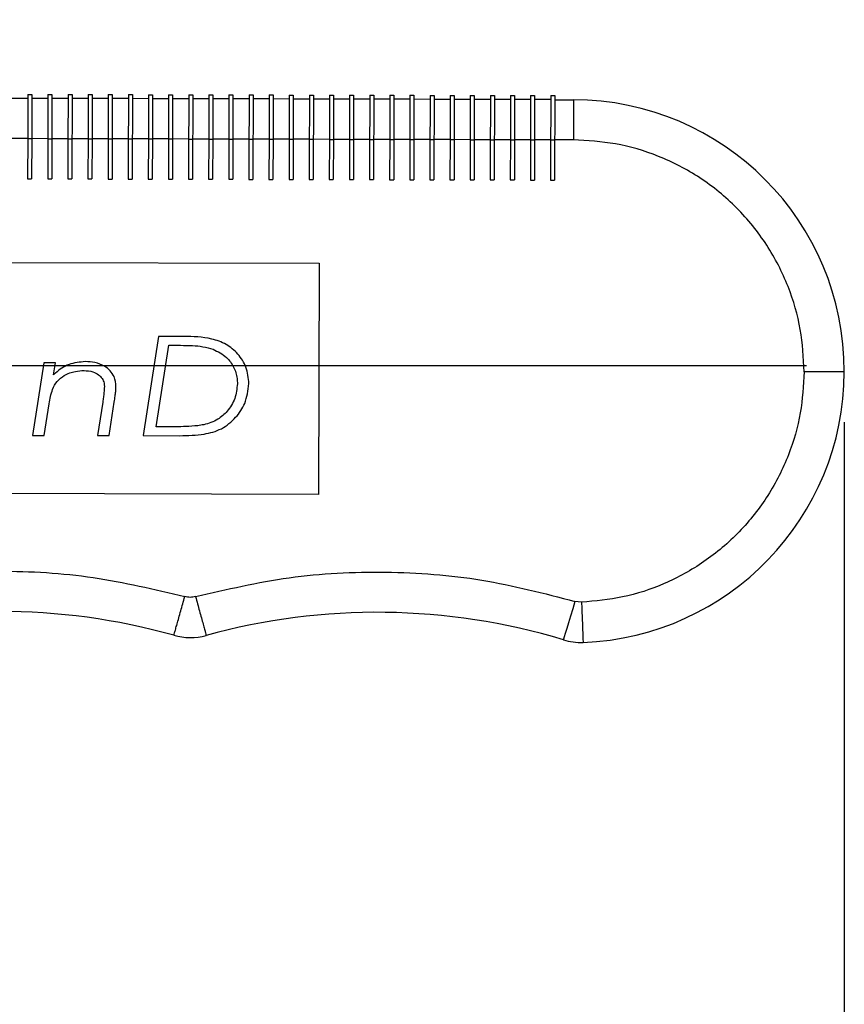
# Model space of a CAD drawing. Units: millimetres. Extents: x 5 to 297, y 6 to 206.
# Drawn here: x 189 to 206, y 62 to 82 of the extents above; entities that cross this region are included whole.
import ezdxf

# ---------------------------------------------------------------- set-up
doc = ezdxf.new("R2010")
doc.units = ezdxf.units.MM
doc.layers.add('DIM', color=5, linetype='Continuous')
doc.styles.add('SLDTEXTSTYLE1', font='TXT', dxfattribs={"width": 0.75})
doc.dimstyles.new('SLDDIMSTYLE0', dxfattribs={"dimtxt": 2.645833, "dimasz": 2.1, "dimexe": 0, "dimexo": 0.0625, "dimgap": 0.661458, "dimtad": 1, "dimdec": 4, "dimlfac": 2.5, "dimzin": 12, "dimdsep": 46, "dimtxsty": 'SLDTEXTSTYLE1', "dimsah": 1, "dimcen": 0.09, "dimazin": 3, "dimtfac": 1, "dimtofl": 0, "dimtmove": 0, "dimatfit": 3, "dimfxl": 0, "dimfrac": 2, "dimtolj": 1, "dimtzin": 12, "dimarcsym": 0})
doc.dimstyles.new('SLDDIMSTYLE1', dxfattribs={"dimtxt": 2.645833, "dimasz": 2.1, "dimexe": 0, "dimexo": 0.0625, "dimgap": 0.661458, "dimtad": 1, "dimdec": 1, "dimlfac": 2.5, "dimrnd": 1e-09, "dimzin": 12, "dimdsep": 46, "dimtxsty": 'SLDTEXTSTYLE1', "dimsah": 1, "dimcen": 0.09, "dimadec": 0, "dimazin": 3, "dimtfac": 1, "dimtdec": 1, "dimtofl": 0, "dimtmove": 0, "dimatfit": 3, "dimfxl": 0, "dimfrac": 2, "dimtolj": 1, "dimtzin": 12, "dimarcsym": 0})

# ---------------------------------------------------------------- blocks, each defined once
blk = doc.blocks.new('_D')
at = {"layer": 'DIM'}
blk.add_arc((153.106, 75.072), 19.612, 0, 92, dxfattribs=at)
for points in [[(152.422, 94.671), (154.515, 94.283), (154.528, 94.983)], [(172.718, 75.072), (172.956, 77.187), (172.257, 77.15)]]:
    blk.add_solid(points, dxfattribs=at)
at = {"layer": 'DIM', "insert": (167.185, 93.481), "char_height": 2.6458, "attachment_point": 1, "rotation": 316, "style": 'SLDTEXTSTYLE1'}
blk.add_mtext('92°', dxfattribs=at)
blk = doc.blocks.new('_D_3')
at = {"layer": 'DIM', "color": 5}
for p, q in [((205.648, 73.944), (205.648, 42.773)), ((78.046, 72.697), (78.046, 42.773)), ((205.648, 43.773), (78.046, 43.773))]:
    blk.add_line(p, q, dxfattribs=at)
for points in [[(78.046, 43.773), (80.146, 43.423), (80.146, 44.123)], [(205.648, 43.773), (203.548, 44.123), (203.548, 43.423)]]:
    blk.add_solid(points, dxfattribs=at)
at = {"layer": 'DIM', "color": 5, "insert": (138.914, 47.184), "char_height": 2.6458, "attachment_point": 1, "style": 'SLDTEXTSTYLE1'}
blk.add_mtext('319', dxfattribs=at)

msp = doc.modelspace()

# ---------------------------------------------------------------- linework, layer by layer
at = {"color": 7, "linetype": 'Continuous', "lineweight": 25}
for p, q in [((189.409031, 80.382508), (189.089032, 80.383273)), ((189.409222, 80.462508), (189.489223, 80.462317)), ((189.809029, 80.381553), (189.489029, 80.382318)), ((189.80922, 80.461553), (189.889221, 80.461361)), ((190.20903, 80.380596), (189.88903, 80.381361)), ((190.20922, 80.460596), (190.289219, 80.460406)), ((190.609027, 80.379641), (190.289028, 80.380406)), ((190.609218, 80.459641), (190.68922, 80.45945)), ((191.009025, 80.378686), (190.689029, 80.379451)), ((191.009219, 80.458686), (191.089217, 80.458494)), ((191.409026, 80.377731), (191.089027, 80.378495)), ((191.409217, 80.457729), (191.489215, 80.457539)), ((191.809024, 80.376774), (191.489024, 80.377539)), ((191.809215, 80.456774), (191.889216, 80.456583)), ((192.209022, 80.375819), (191.889025, 80.376584)), ((192.209215, 80.455819), (192.289214, 80.455628)), ((192.609023, 80.374864), (192.289023, 80.375628)), ((192.609213, 80.454864), (192.689212, 80.454672)), ((193.00902, 80.373907), (192.689021, 80.374672)), ((193.009211, 80.453907), (193.089213, 80.453716)), ((193.409018, 80.372952), (193.089022, 80.373717)), ((193.409212, 80.452952), (193.48921, 80.452761)), ((193.809019, 80.371997), (193.48902, 80.372761)), ((193.80921, 80.451997), (193.889208, 80.451806)), ((194.209017, 80.371042), (193.889017, 80.371806)), ((194.209208, 80.451042), (194.289209, 80.450849)), ((194.609018, 80.370085), (194.289018, 80.37085)), ((194.609208, 80.450085), (194.689207, 80.449894)), ((195.009016, 80.36913), (194.689016, 80.369894)), ((195.009206, 80.44913), (195.089205, 80.448939)), ((195.409013, 80.368175), (195.089014, 80.368939)), ((195.409204, 80.448175), (195.489205, 80.447982)), ((195.809014, 80.367218), (195.489015, 80.367984)), ((195.809205, 80.447218), (195.889203, 80.447027)), ((196.209012, 80.366263), (195.889013, 80.367027)), ((196.209203, 80.446263), (196.289201, 80.446072)), ((196.60901, 80.365308), (196.28901, 80.366072)), ((196.609201, 80.445308), (196.689202, 80.445117)), ((197.009011, 80.364353), (196.689011, 80.365117)), ((197.009201, 80.444353), (197.0892, 80.44416)), ((197.409008, 80.363396), (197.089009, 80.36416)), ((197.409199, 80.443396), (197.489201, 80.443205)), ((197.809006, 80.362441), (197.489007, 80.363205)), ((197.809197, 80.442441), (197.889198, 80.44225)), ((198.209007, 80.361486), (197.889008, 80.36225)), ((198.209198, 80.441486), (198.289196, 80.441293)), ((198.609005, 80.360531), (198.289005, 80.361295)), ((198.609196, 80.440529), (198.689197, 80.440338)), ((199.009003, 80.359574), (198.689003, 80.360338)), ((199.009194, 80.439574), (199.089195, 80.439383)), ((199.409004, 80.358619), (199.089004, 80.359383)), ((199.409194, 80.438619), (199.489193, 80.438428)), ((199.809001, 80.357664), (199.489002, 80.358428)), ((199.809192, 80.437663), (199.889193, 80.437471)), ((199.889, 80.357471), (200.260891, 80.356583)), ((189.407121, 79.582511), (189.087121, 79.583276)), ((189.407121, 79.582511), (189.405207, 78.782512)), ((189.407121, 79.582511), (189.487119, 79.582319)), ((189.487119, 79.582319), (189.485209, 78.782322)), ((189.807118, 79.581554), (189.487119, 79.582319)), ((189.807118, 79.581554), (189.805208, 78.781557)), ((189.807118, 79.581554), (189.88712, 79.581364)), ((189.88712, 79.581364), (189.885207, 78.781367)), ((190.207116, 79.580599), (189.88712, 79.581364)), ((190.207116, 79.580599), (190.205206, 78.780602)), ((190.207116, 79.580599), (190.287118, 79.580409)), ((190.287118, 79.580409), (190.285207, 78.78041)), ((190.607117, 79.579644), (190.287118, 79.580409)), ((190.607117, 79.579644), (190.605207, 78.779645)), ((190.607117, 79.579644), (190.687116, 79.579452)), ((190.687116, 79.579452), (190.685205, 78.779455)), ((191.007115, 79.578687), (190.687116, 79.579452)), ((191.007115, 79.578687), (191.005205, 78.77869)), ((191.007115, 79.578687), (191.087116, 79.578497)), ((191.087116, 79.578497), (191.085203, 78.7785)), ((191.407113, 79.577732), (191.087116, 79.578497)), ((191.407113, 79.577732), (191.405202, 78.777735)), ((191.407113, 79.577732), (191.487114, 79.577542)), ((191.487114, 79.577542), (191.485204, 78.777544)), ((191.807114, 79.576777), (191.487114, 79.577542)), ((191.807114, 79.576777), (191.805203, 78.776778)), ((191.807114, 79.576777), (191.887112, 79.576586)), ((191.887112, 79.576586), (191.885202, 78.776588)), ((192.207111, 79.575822), (191.887112, 79.576586)), ((192.207111, 79.575822), (192.205201, 78.775823)), ((192.207111, 79.575822), (192.287113, 79.57563)), ((192.287113, 79.57563), (192.285199, 78.775633)), ((192.607112, 79.574865), (192.287113, 79.57563)), ((192.607112, 79.574865), (192.605199, 78.774868)), ((192.607112, 79.574865), (192.687111, 79.574675)), ((192.687111, 79.574675), (192.6852, 78.774677)), ((193.00711, 79.57391), (192.687111, 79.574675)), ((193.00711, 79.57391), (193.0052, 78.773913)), ((193.00711, 79.57391), (193.087108, 79.573719)), ((193.087108, 79.573719), (193.085198, 78.773721)), ((193.407108, 79.572955), (193.087108, 79.573719)), ((193.407108, 79.572955), (193.405198, 78.772956)), ((193.407108, 79.572955), (193.487109, 79.572764)), ((193.487109, 79.572764), (193.485196, 78.772766)), ((193.807109, 79.571998), (193.487109, 79.572764)), ((193.807109, 79.571998), (193.805195, 78.772001)), ((193.807109, 79.571998), (193.887107, 79.571808)), ((193.887107, 79.571808), (193.885197, 78.77181)), ((194.207107, 79.571043), (193.887107, 79.571808)), ((194.207107, 79.571043), (194.205196, 78.771046)), ((194.207107, 79.571043), (194.287105, 79.570852)), ((194.287105, 79.570852), (194.285195, 78.770855)), ((194.607104, 79.570088), (194.287105, 79.570852)), ((194.607104, 79.570088), (194.605194, 78.770091)), ((194.607104, 79.570088), (194.687106, 79.569897)), ((194.687106, 79.569897), (194.685192, 78.769899)), ((195.007105, 79.569133), (194.687106, 79.569897)), ((195.007105, 79.569133), (195.005192, 78.769134)), ((195.007105, 79.569133), (195.087104, 79.568941)), ((195.087104, 79.568941), (195.085193, 78.768943)), ((195.407103, 79.568176), (195.087104, 79.568941)), ((195.407103, 79.568176), (195.405193, 78.768179)), ((195.407103, 79.568176), (195.487101, 79.567985)), ((195.487101, 79.567985), (195.485191, 78.767988)), ((195.807101, 79.567221), (195.487101, 79.567985)), ((195.807101, 79.567221), (195.805191, 78.767224)), ((195.807101, 79.567221), (195.887102, 79.56703)), ((195.887102, 79.56703), (195.885189, 78.767032)), ((196.207102, 79.566266), (195.887102, 79.56703)), ((196.207102, 79.566266), (196.205188, 78.766267)), ((196.207102, 79.566266), (196.2871, 79.566075)), ((196.2871, 79.566075), (196.28519, 78.766076)), ((196.607099, 79.565311), (196.2871, 79.566075)), ((196.607099, 79.565311), (196.605189, 78.765312)), ((196.607099, 79.565311), (196.687098, 79.565118)), ((196.687098, 79.565118), (196.685188, 78.765121)), ((197.007097, 79.564354), (196.687098, 79.565118)), ((197.007097, 79.564354), (197.005187, 78.764357)), ((197.007097, 79.564354), (197.087099, 79.564163)), ((197.087099, 79.564163), (197.085185, 78.764166)), ((197.407098, 79.563399), (197.087099, 79.564163)), ((197.407098, 79.563399), (197.405185, 78.763402)), ((197.407098, 79.563399), (197.487097, 79.563208)), ((197.487097, 79.563208), (197.485186, 78.763209)), ((197.807096, 79.562444), (197.487097, 79.563208)), ((197.807096, 79.562444), (197.805186, 78.762445)), ((197.807096, 79.562444), (197.887094, 79.562251)), ((197.887094, 79.562251), (197.885184, 78.762254)), ((198.207094, 79.561487), (197.887094, 79.562251)), ((198.207094, 79.561487), (198.205183, 78.76149)), ((198.207094, 79.561487), (198.287095, 79.561296)), ((198.287095, 79.561296), (198.285185, 78.761299)), ((198.607095, 79.560532), (198.287095, 79.561296)), ((198.607095, 79.560532), (198.605181, 78.760535)), ((198.607095, 79.560532), (198.687093, 79.560341)), ((198.687093, 79.560341), (198.685183, 78.760344)), ((199.007092, 79.559577), (198.687093, 79.560341)), ((199.007092, 79.559577), (199.005182, 78.75958)), ((199.007092, 79.559577), (199.087091, 79.559386)), ((199.087091, 79.559386), (199.08518, 78.759387)), ((199.40709, 79.558622), (199.087091, 79.559386)), ((199.40709, 79.558622), (199.40518, 78.758623)), ((199.40709, 79.558622), (199.487092, 79.558429)), ((199.487092, 79.558429), (199.485181, 78.758432)), ((199.807091, 79.557665), (199.487092, 79.558429)), ((199.807091, 79.557665), (199.805178, 78.757668)), ((199.807091, 79.557665), (199.887089, 79.557474)), ((199.887089, 79.557474), (199.885179, 78.757477)), ((200.258981, 79.556586), (199.887089, 79.557474)), ((189.405207, 78.782512), (189.485209, 78.782322)), ((189.805208, 78.781557), (189.885207, 78.781367)), ((190.205206, 78.780602), (190.285207, 78.78041)), ((190.605207, 78.779645), (190.685205, 78.779455)), ((191.005205, 78.77869), (191.085203, 78.7785)), ((191.405202, 78.777735), (191.485204, 78.777544)), ((191.805203, 78.776778), (191.885202, 78.776588)), ((192.205201, 78.775823), (192.285199, 78.775633)), ((192.605199, 78.774868), (192.6852, 78.774677)), ((193.0052, 78.773913), (193.085198, 78.773721)), ((193.405198, 78.772956), (193.485196, 78.772766)), ((193.805195, 78.772001), (193.885197, 78.77181)), ((194.205196, 78.771046), (194.285195, 78.770855)), ((194.605194, 78.770091), (194.685192, 78.769899)), ((195.005192, 78.769134), (195.085193, 78.768943)), ((195.405193, 78.768179), (195.485191, 78.767988)), ((195.805191, 78.767224), (195.885189, 78.767032)), ((196.205188, 78.766267), (196.28519, 78.766076)), ((196.605189, 78.765312), (196.685188, 78.765121)), ((197.005187, 78.764357), (197.085185, 78.764166)), ((197.405185, 78.763402), (197.485186, 78.763209)), ((197.805186, 78.762445), (197.885184, 78.762254)), ((198.205183, 78.76149), (198.285185, 78.761299)), ((198.605181, 78.760535), (198.685183, 78.760344)), ((199.005182, 78.75958), (199.08518, 78.759387)), ((199.40518, 78.758623), (199.485181, 78.758432)), ((199.805178, 78.757668), (199.885179, 78.757477)), ((172.001283, 77.160084), (195.201217, 77.104661)), ((195.201217, 77.104661), (195.190229, 72.504674)), ((192.00774, 75.649253), (191.700675, 73.674426)), ((192.510335, 75.648052), (192.00774, 75.649253)), ((191.958331, 73.851104), (192.210729, 75.471474)), ((192.210729, 75.471474), (192.444219, 75.470916)), ((189.729284, 75.122814), (189.502241, 73.679677)), ((189.959212, 75.122264), (189.729284, 75.122814)), ((189.922236, 74.886093), (189.959212, 75.122264)), ((189.732169, 73.679128), (189.83102, 74.306543)), ((190.898035, 74.342779), (190.793948, 73.676591)), ((191.023876, 73.676042), (191.12796, 74.342229)), ((192.163326, 73.850614), (191.958331, 73.851104)), ((189.502241, 73.679677), (189.732169, 73.679128)), ((190.793948, 73.676591), (191.023876, 73.676042)), ((191.700675, 73.674426), (192.433985, 73.672673)), ((195.190229, 72.504674), (171.990294, 72.560097)), ((200.422378, 70.359905), (200.291409, 70.376748))]:
    msp.add_line(p, q, dxfattribs=at)
at = {"color": 7, "linetype": 'Continuous', "lineweight": 25, "flags": 128}
for points in [[(189.409222, 80.462508), (189.409183, 80.445598), (189.409061, 80.395521), (189.408867, 80.314201), (189.408608, 80.204763), (189.408289, 80.071411), (189.407925, 79.919271), (189.407529, 79.754189), (189.407121, 79.582511)], [(189.489223, 80.462317), (189.489181, 80.445408), (189.489062, 80.395331), (189.488868, 80.314011), (189.488606, 80.204572), (189.488287, 80.07122), (189.487924, 79.919079), (189.48753, 79.753998), (189.487119, 79.582319)], [(189.80922, 80.461553), (189.809181, 80.444643), (189.809062, 80.394566), (189.808868, 80.313246), (189.808606, 80.203808), (189.808287, 80.070456), (189.807923, 79.918315), (189.80753, 79.753234), (189.807118, 79.581554)], [(189.889221, 80.461361), (189.889179, 80.444452), (189.88906, 80.394376), (189.888866, 80.313055), (189.888604, 80.203615), (189.888285, 80.070265), (189.887925, 79.918124), (189.887528, 79.753043), (189.88712, 79.581364)], [(190.20922, 80.460596), (190.209179, 80.443688), (190.209059, 80.393611), (190.208866, 80.312291), (190.208603, 80.202851), (190.208285, 80.069499), (190.207921, 79.91736), (190.207528, 79.752279), (190.207116, 79.580599)], [(190.289219, 80.460406), (190.28918, 80.443497), (190.289061, 80.39342), (190.288864, 80.312099), (190.288605, 80.20266), (190.288286, 80.069308), (190.287922, 79.917169), (190.287529, 79.752088), (190.287118, 79.580409)], [(190.609218, 80.459641), (190.609179, 80.442733), (190.609057, 80.392656), (190.608864, 80.311334), (190.608604, 80.201896), (190.608285, 80.068544), (190.607922, 79.916404), (190.607525, 79.751323), (190.607117, 79.579644)], [(190.68922, 80.45945), (190.689178, 80.442541), (190.689059, 80.392464), (190.688865, 80.311144), (190.688603, 80.201705), (190.688284, 80.068353), (190.68792, 79.916214), (190.687527, 79.751131), (190.687116, 79.579452)], [(191.009219, 80.458686), (191.009177, 80.441776), (191.009058, 80.391699), (191.008864, 80.310379), (191.008602, 80.200941), (191.008283, 80.067589), (191.00792, 79.915449), (191.007526, 79.750367), (191.007115, 79.578687)], [(191.089217, 80.458494), (191.089176, 80.441585), (191.089056, 80.391509), (191.088863, 80.310188), (191.0886, 80.20075), (191.088282, 80.067398), (191.087921, 79.915257), (191.087525, 79.750176), (191.087116, 79.578497)], [(191.409217, 80.457729), (191.409175, 80.440821), (191.409056, 80.390744), (191.408862, 80.309424), (191.4086, 80.199985), (191.408281, 80.066633), (191.407917, 79.914493), (191.407524, 79.749412), (191.407113, 79.577732)], [(191.489215, 80.457539), (191.489176, 80.44063), (191.489057, 80.390553), (191.488861, 80.309233), (191.488601, 80.199793), (191.488282, 80.066441), (191.487919, 79.914302), (191.487525, 79.749221), (191.487114, 79.577542)], [(191.809215, 80.456774), (191.809176, 80.439866), (191.809057, 80.389789), (191.80886, 80.308469), (191.808601, 80.199029), (191.808282, 80.065677), (191.807918, 79.913537), (191.807522, 79.748456), (191.807114, 79.576777)], [(191.889216, 80.456583), (191.889174, 80.439675), (191.889055, 80.389598), (191.888861, 80.308277), (191.888599, 80.198838), (191.88828, 80.065486), (191.887917, 79.913347), (191.887523, 79.748264), (191.887112, 79.576586)], [(192.209215, 80.455819), (192.209174, 80.438911), (192.209055, 80.388832), (192.208861, 80.307512), (192.208599, 80.198074), (192.20828, 80.064722), (192.207916, 79.912582), (192.207523, 79.7475), (192.207111, 79.575822)], [(192.289214, 80.455628), (192.289172, 80.438718), (192.289053, 80.388642), (192.288859, 80.307321), (192.288597, 80.197883), (192.288281, 80.064531), (192.287917, 79.91239), (192.287521, 79.747309), (192.287113, 79.57563)], [(192.609213, 80.454864), (192.609172, 80.437954), (192.609052, 80.387877), (192.608859, 80.306557), (192.608596, 80.197118), (192.608278, 80.063766), (192.607914, 79.911626), (192.607521, 79.746545), (192.607112, 79.574865)], [(192.689212, 80.454672), (192.689173, 80.437763), (192.689054, 80.387686), (192.688857, 80.306366), (192.688598, 80.196926), (192.688279, 80.063576), (192.687915, 79.911435), (192.687522, 79.746354), (192.687111, 79.574675)], [(193.009211, 80.453907), (193.009172, 80.436999), (193.009053, 80.386922), (193.008856, 80.305602), (193.008597, 80.196162), (193.008278, 80.062811), (193.007915, 79.91067), (193.007518, 79.745589), (193.00711, 79.57391)], [(193.089213, 80.453716), (193.089171, 80.436808), (193.089052, 80.386731), (193.088858, 80.30541), (193.088596, 80.195971), (193.088277, 80.062619), (193.087913, 79.91048), (193.08752, 79.745399), (193.087108, 79.573719)], [(193.409212, 80.452952), (193.40917, 80.436044), (193.409051, 80.385967), (193.408857, 80.304645), (193.408595, 80.195207), (193.408276, 80.061855), (193.407913, 79.909715), (193.407519, 79.744634), (193.407108, 79.572955)], [(193.48921, 80.452761), (193.489172, 80.435851), (193.489049, 80.385775), (193.488856, 80.304454), (193.488593, 80.195016), (193.488278, 80.061664), (193.487914, 79.909525), (193.487518, 79.744442), (193.487109, 79.572764)], [(193.80921, 80.451997), (193.809168, 80.435087), (193.809049, 80.38501), (193.808855, 80.30369), (193.808593, 80.194251), (193.808274, 80.060899), (193.80791, 79.90876), (193.807517, 79.743678), (193.807109, 79.571998)], [(193.889208, 80.451806), (193.889169, 80.434896), (193.88905, 80.384819), (193.888856, 80.303499), (193.888594, 80.194061), (193.888275, 80.060709), (193.887912, 79.908568), (193.887518, 79.743487), (193.887107, 79.571808)], [(194.209208, 80.451042), (194.209169, 80.434132), (194.20905, 80.384055), (194.208853, 80.302735), (194.208594, 80.193296), (194.208275, 80.059944), (194.207911, 79.907803), (194.207518, 79.742722), (194.207107, 79.571043)], [(194.289209, 80.450849), (194.289167, 80.433941), (194.289048, 80.383864), (194.288854, 80.302544), (194.288592, 80.193104), (194.288273, 80.059752), (194.28791, 79.907613), (194.287516, 79.742532), (194.287105, 79.570852)], [(194.609208, 80.450085), (194.609167, 80.433177), (194.609047, 80.3831), (194.608854, 80.30178), (194.608592, 80.19234), (194.608273, 80.058988), (194.607909, 79.906848), (194.607516, 79.741767), (194.607104, 79.570088)], [(194.689207, 80.449894), (194.689168, 80.432986), (194.689046, 80.382909), (194.688852, 80.301587), (194.68859, 80.192149), (194.688274, 80.058797), (194.68791, 79.906658), (194.687514, 79.741575), (194.687106, 79.569897)], [(195.009206, 80.44913), (195.009165, 80.432222), (195.009045, 80.382145), (195.008852, 80.300823), (195.008589, 80.191384), (195.00827, 80.058032), (195.00791, 79.905893), (195.007513, 79.740811), (195.007105, 79.569133)], [(195.089205, 80.448939), (195.089166, 80.432029), (195.089047, 80.381952), (195.088853, 80.300632), (195.088591, 80.191194), (195.088272, 80.057842), (195.087908, 79.905702), (195.087515, 79.74062), (195.087104, 79.568941)], [(195.409204, 80.448175), (195.409165, 80.431265), (195.409046, 80.381188), (195.408849, 80.299868), (195.40859, 80.190429), (195.408271, 80.057077), (195.407908, 79.904936), (195.407514, 79.739855), (195.407103, 79.568176)], [(195.489205, 80.447982), (195.489164, 80.431074), (195.489045, 80.380997), (195.488851, 80.299677), (195.488589, 80.190237), (195.48827, 80.056887), (195.487906, 79.904746), (195.487513, 79.739665), (195.487101, 79.567985)], [(195.809205, 80.447218), (195.809163, 80.43031), (195.809044, 80.380233), (195.80885, 80.298913), (195.808588, 80.189473), (195.808269, 80.056122), (195.807906, 79.903981), (195.807512, 79.7389), (195.807101, 79.567221)], [(195.889203, 80.447027), (195.889165, 80.430119), (195.889042, 80.380042), (195.888849, 80.298721), (195.888589, 80.189282), (195.88827, 80.05593), (195.887907, 79.903791), (195.887511, 79.73871), (195.887102, 79.56703)], [(196.209203, 80.446263), (196.209161, 80.429355), (196.209042, 80.379278), (196.208848, 80.297956), (196.208586, 80.188517), (196.20827, 80.055166), (196.207906, 79.903026), (196.20751, 79.737945), (196.207102, 79.566266)], [(196.289201, 80.446072), (196.289162, 80.429164), (196.289043, 80.379085), (196.288849, 80.297765), (196.288587, 80.188327), (196.288268, 80.054975), (196.287905, 79.902835), (196.287511, 79.737753), (196.2871, 79.566075)], [(196.609201, 80.445308), (196.609162, 80.428398), (196.609043, 80.378321), (196.608846, 80.297001), (196.608587, 80.187562), (196.608268, 80.05421), (196.607904, 79.902071), (196.607511, 79.736988), (196.607099, 79.565311)], [(196.689202, 80.445117), (196.68916, 80.428207), (196.689041, 80.37813), (196.688847, 80.29681), (196.688585, 80.187372), (196.688266, 80.05402), (196.687903, 79.901879), (196.687509, 79.736798), (196.687098, 79.565118)], [(197.009201, 80.444353), (197.00916, 80.427443), (197.00904, 80.377366), (197.008847, 80.296046), (197.008584, 80.186607), (197.008266, 80.053255), (197.007902, 79.901114), (197.007509, 79.736033), (197.007097, 79.564354)], [(197.0892, 80.44416), (197.089161, 80.427252), (197.089039, 80.377175), (197.088845, 80.295855), (197.088586, 80.186415), (197.088267, 80.053064), (197.087903, 79.900924), (197.087507, 79.735843), (197.087099, 79.564163)], [(197.409199, 80.443396), (197.409157, 80.426488), (197.409038, 80.376411), (197.408845, 80.295091), (197.408582, 80.18565), (197.408266, 80.0523), (197.407903, 79.900159), (197.407506, 79.735078), (197.407098, 79.563399)], [(197.489201, 80.443205), (197.489159, 80.426297), (197.48904, 80.37622), (197.488846, 80.294898), (197.488584, 80.18546), (197.488265, 80.052108), (197.487901, 79.899968), (197.487508, 79.734887), (197.487097, 79.563208)], [(197.809197, 80.442441), (197.809158, 80.425532), (197.809039, 80.375456), (197.808845, 80.294134), (197.808583, 80.184695), (197.808264, 80.051343), (197.807901, 79.899204), (197.807507, 79.734123), (197.807096, 79.562444)], [(197.889198, 80.44225), (197.889157, 80.42534), (197.889037, 80.375263), (197.888844, 80.293943), (197.888581, 80.184505), (197.888263, 80.051153), (197.887899, 79.899013), (197.887506, 79.733931), (197.887094, 79.562251)], [(198.209198, 80.441486), (198.209156, 80.424576), (198.209037, 80.374499), (198.208843, 80.293179), (198.208581, 80.18374), (198.208262, 80.050388), (198.207898, 79.898249), (198.207505, 79.733166), (198.207094, 79.561487)], [(198.289196, 80.441293), (198.289157, 80.424385), (198.289038, 80.374308), (198.288842, 80.292988), (198.288582, 80.183549), (198.288263, 80.050197), (198.2879, 79.898057), (198.287503, 79.732976), (198.287095, 79.561296)], [(198.609196, 80.440529), (198.609157, 80.423621), (198.609035, 80.373544), (198.608841, 80.292224), (198.608579, 80.182785), (198.608263, 80.049433), (198.607899, 79.897292), (198.607503, 79.732211), (198.607095, 79.560532)], [(198.689197, 80.440338), (198.689155, 80.42343), (198.689036, 80.373353), (198.688842, 80.292033), (198.68858, 80.182593), (198.688261, 80.049241), (198.687898, 79.897101), (198.687504, 79.73202), (198.687093, 79.560341)], [(199.009194, 80.439574), (199.009155, 80.422665), (199.009036, 80.372589), (199.008842, 80.291268), (199.00858, 80.181828), (199.008261, 80.048476), (199.007897, 79.896337), (199.007504, 79.731256), (199.007092, 79.559577)], [(199.089195, 80.439383), (199.089153, 80.422475), (199.089034, 80.372398), (199.08884, 80.291076), (199.088578, 80.181638), (199.088259, 80.048286), (199.087895, 79.896146), (199.087502, 79.731064), (199.087091, 79.559386)], [(199.409194, 80.438619), (199.409153, 80.42171), (199.409033, 80.371632), (199.40884, 80.290312), (199.408577, 80.180873), (199.408259, 80.047521), (199.407895, 79.895382), (199.407502, 79.730299), (199.40709, 79.558622)], [(199.489193, 80.438428), (199.489154, 80.421518), (199.489035, 80.371441), (199.488838, 80.290121), (199.488579, 80.180682), (199.48826, 80.04733), (199.487896, 79.89519), (199.4875, 79.730109), (199.487092, 79.558429)], [(199.809192, 80.437663), (199.809153, 80.420754), (199.809031, 80.370677), (199.808837, 80.289357), (199.808578, 80.179918), (199.808259, 80.046566), (199.807896, 79.894425), (199.807499, 79.729344), (199.807091, 79.557665)], [(199.889193, 80.437471), (199.889152, 80.420563), (199.889033, 80.370486), (199.888839, 80.289166), (199.888577, 80.179726), (199.888258, 80.046375), (199.887894, 79.894234), (199.887501, 79.729153), (199.887089, 79.557474)], [(200.260891, 80.356583), (200.260855, 80.341211), (200.260745, 80.295687), (200.260569, 80.221759), (200.260331, 80.12227), (200.260042, 80.001042), (200.259711, 79.862732), (200.259353, 79.712658), (200.258981, 79.556586)], [(200.291409, 70.376748), (200.246222, 70.227359), (200.202777, 70.083712), (200.162734, 69.951326), (200.127636, 69.835289), (200.098832, 69.740059), (200.077428, 69.669298), (200.064249, 69.625722), (200.0598, 69.611009)]]:
    msp.add_lwpolyline(points, dxfattribs=at)
at = {"color": 7, "linetype": 'Continuous', "lineweight": 25}
for centre, radius, start, end in [((200.247991, 74.956599), 5.4, 359.8631235, 89.8631234), ((200.247991, 74.956599), 5.4, 272.1726024, 359.8631235), ((188.857853, 57.377083), 12.8, 74.3343624, 105.8331878), ((196.354049, 57.359175), 12.8, 73.1712771, 105.3918845), ((192.638176, 70.857037), 1.2, 254.3343624, 285.3918845), ((200.407213, 70.759618), 1.2, 253.1712771, 272.1726024)]:
    msp.add_arc(centre, radius, start, end, dxfattribs=at)
for points, knots in [([(204.847978, 74.945609), (204.833725, 75.226206), (204.804364, 75.804207), (204.55049, 76.662139), (204.128047, 77.487551), (203.531628, 78.224626), (202.917659, 78.725574), (202.377422, 79.043152), (201.825089, 79.295101), (201.117283, 79.509085), (200.539481, 79.541062), (200.258981, 79.556586)], [0, 0, 0, 0, 0.116496815, 0.23997183, 0.368579997, 0.499917367, 0.631254912, 0.695626633, 0.760028331, 0.883503339, 1, 1, 1, 1]), ([(193.805344, 74.709021), (193.794853, 74.819565), (193.774458, 75.034472), (193.598658, 75.305973), (193.359057, 75.502848), (192.987056, 75.636006), (192.697355, 75.643326), (192.510335, 75.648052)], [0, 0, 0, 0, 0.182243056, 0.354297278, 0.520981496, 0.690764951, 1, 1, 1, 1]), ([(192.444219, 75.470916), (192.524165, 75.469456), (192.673033, 75.466739), (192.892528, 75.450525), (193.026638, 75.412268), (193.09424, 75.392984)], [0, 0, 0, 0, 0.3651782696, 0.6800019427, 1, 1, 1, 1]), ([(193.09424, 75.392984), (193.187765, 75.345085), (193.353073, 75.260421), (193.514347, 75.043367), (193.57299, 74.854198), (193.576371, 74.739918), (193.577386, 74.705607)], [0, 0, 0, 0, 0.348543796, 0.616062002, 0.884726007, 1, 1, 1, 1]), ([(190.551303, 75.146178), (190.441093, 75.135416), (190.22422, 75.114239), (190.024272, 74.980453), (189.934474, 74.89741), (189.922236, 74.886093)], [0, 0, 0, 0, 0.4715824184, 0.9279856431, 1, 1, 1, 1]), ([(191.161938, 74.649246), (191.155517, 74.717365), (191.144571, 74.833474), (191.049381, 74.970313), (190.919554, 75.07083), (190.747916, 75.136298), (190.615286, 75.142962), (190.551303, 75.146178)], [0, 0, 0, 0, 0.228510499, 0.389499364, 0.549817063, 0.782822738, 1, 1, 1, 1]), ([(189.83102, 74.306543), (189.848538, 74.404282), (189.876833, 74.56215), (189.984599, 74.760172), (190.144279, 74.887707), (190.333196, 74.958067), (190.469498, 74.96571), (190.527137, 74.968942)], [0, 0, 0, 0, 0.276939553, 0.447316772, 0.618380782, 0.838620576, 1, 1, 1, 1]), ([(190.527137, 74.968942), (190.587122, 74.965), (190.688731, 74.958324), (190.811523, 74.894752), (190.890672, 74.815636), (190.927631, 74.729421), (190.930512, 74.673059), (190.93162, 74.651379)], [0, 0, 0, 0, 0.310661818, 0.526225757, 0.706006729, 0.886912112, 1, 1, 1, 1]), ([(204.847978, 74.945609), (204.833054, 74.671261), (204.802358, 74.106991), (204.55643, 73.270154), (204.150871, 72.464189), (203.580057, 71.740867), (202.877467, 71.144723), (202.08642, 70.710786), (201.258847, 70.435287), (200.696023, 70.384566), (200.422378, 70.359905)], [0, 0, 0, 0, 0.116948073, 0.24053464, 0.368979917, 0.500000146, 0.631020132, 0.759465238, 0.883052025, 1, 1, 1, 1]), ([(205.647977, 74.943699), (205.633873, 74.943733), (205.604521, 74.943803), (205.388123, 74.94432), (205.119002, 74.944962), (204.935943, 74.945399), (204.847978, 74.945609)], [0, 0, 0, 0, 0.270261735, 0.562430117, 0.789735749, 1, 1, 1, 1]), ([(190.93162, 74.651379), (190.9295, 74.611349), (190.925703, 74.539629), (190.912037, 74.436943), (190.902704, 74.374174), (190.898035, 74.342779)], [0, 0, 0, 0, 0.387001172, 0.693389294, 1, 1, 1, 1]), ([(191.12796, 74.342229), (191.13389, 74.381785), (191.144485, 74.45247), (191.157333, 74.554758), (191.160402, 74.617728), (191.161938, 74.649246)], [0, 0, 0, 0, 0.388277334, 0.693821476, 1, 1, 1, 1]), ([(192.433985, 73.672673), (192.594358, 73.676003), (192.874967, 73.68183), (193.271556, 73.789338), (193.546362, 74.020003), (193.758658, 74.32804), (193.788793, 74.573952), (193.805344, 74.709021)], [0, 0, 0, 0, 0.248339528, 0.434524783, 0.622302304, 0.792546626, 1, 1, 1, 1]), ([(193.577386, 74.705607), (193.566746, 74.605704), (193.545608, 74.40724), (193.392468, 74.163635), (193.181043, 73.974643), (192.966654, 73.899783), (192.829446, 73.877254), (192.790629, 73.870881)], [0, 0, 0, 0, 0.2372718323, 0.4713571706, 0.6673820684, 0.9059009236, 1, 1, 1, 1]), ([(192.790629, 73.870881), (192.710716, 73.864648), (192.566411, 73.853394), (192.35706, 73.85063), (192.227911, 73.850619), (192.163326, 73.850614)], [0, 0, 0, 0, 0.382875607, 0.691389525, 1, 1, 1, 1]), ([(185.147262, 70.461101), (185.750599, 70.606921), (186.963017, 70.899949), (188.837913, 71.014433), (190.713135, 70.905432), (191.926405, 70.615951), (192.530166, 70.471896)], [0, 0, 0, 0, 0.248815721, 0.500000107, 0.751184478, 1, 1, 1, 1]), ([(192.744343, 70.471384), (193.362655, 70.615208), (194.60544, 70.904289), (196.525063, 70.997234), (198.441751, 70.856185), (199.676898, 70.536031), (200.291409, 70.376748)], [0, 0, 0, 0, 0.248760597, 0.499999806, 0.751239515, 1, 1, 1, 1]), ([(192.314146, 69.701612), (192.317033, 69.711902), (192.321473, 69.727731), (192.348411, 69.823783), (192.376287, 69.923197), (192.410896, 70.046601), (192.461188, 70.225936), (192.502991, 70.374997), (192.530166, 70.471896)], [0, 0, 0, 0, 0.2394569772, 0.3683605874, 0.4999994711, 0.6316385304, 0.7605427008, 1, 1, 1, 1]), ([(192.744343, 70.471384), (192.708629, 70.464168), (192.637202, 70.449738), (192.565844, 70.46451), (192.530166, 70.471896)], [0, 0, 0, 0, 0.500003741, 1, 1, 1, 1]), ([(192.744343, 70.471384), (192.771054, 70.374356), (192.812143, 70.225097), (192.861581, 70.045525), (192.895597, 69.921956), (192.923, 69.822411), (192.949482, 69.726231), (192.953843, 69.710381), (192.956679, 69.700077)], [0, 0, 0, 0, 0.239456477, 0.36836091, 0.500000019, 0.631639046, 0.760543073, 1, 1, 1, 1]), ([(200.422378, 70.359905), (200.426194, 70.259341), (200.432064, 70.10464), (200.43912, 69.918521), (200.443979, 69.790448), (200.447893, 69.687274), (200.451679, 69.587587), (200.452301, 69.571159), (200.452705, 69.56048)], [0, 0, 0, 0, 0.239456582, 0.368360864, 0.49999991, 0.631639085, 0.760542961, 1, 1, 1, 1])]:
    msp.add_open_spline(points, degree=3, knots=knots, dxfattribs=at)
at = {"layer": 'DIM', "color": 1}
msp.add_line((153.106261, 75.071642), (204.895546, 75.071642), dxfattribs=at)

# ---------------------------------------------------------------- dimensions: what is measured, and where the dimension line sits
at = {"layer": 'DIM'}
dim = msp.add_angular_dim_2l(base=(166.729745, 89.179174), line1=((153.106261, 75.071642), (204.895546, 75.071642)), line2=((152.285175, 98.584466), (153.106261, 75.071642)), dimstyle='SLDDIMSTYLE0', dxfattribs=at)
dim.commit()
dim.dimension.update_dxf_attribs({"geometry": '_D', "text_midpoint": (166.729745, 89.179174), "dimtype": 162})
at = {"layer": 'DIM', "color": 5}
dim = msp.add_linear_dim(base=(78.045793, 43.773224), p1=(205.647976, 74.943699), p2=(78.045793, 73.696689), dimstyle='SLDDIMSTYLE1', dxfattribs=at)
dim.commit()
dim.dimension.update_dxf_attribs({"geometry": '_D_3', "text_midpoint": (141.846884, 43.773224), "dimtype": 160})

doc.saveas('drawing.dxf')
